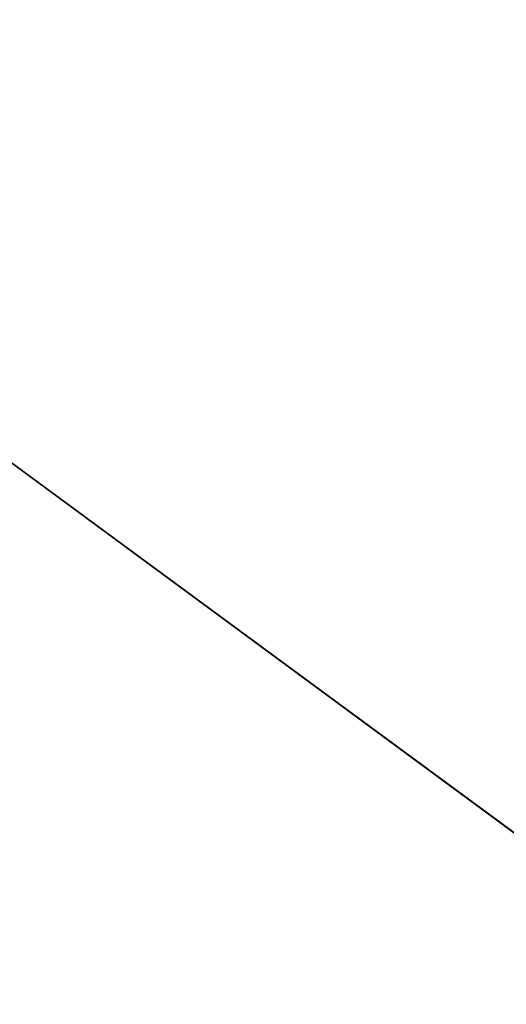
# Model space of a CAD drawing. Units: inches. Extents: x -2 to 465, y -6 to 339.
# Drawn here: x 206 to 207, y 43 to 44 of the extents above; entities that cross this region are included whole.
import ezdxf

# ---------------------------------------------------------------- set-up
doc = ezdxf.new("R2010")
doc.units = ezdxf.units.IN
doc.header["$MEASUREMENT"] = 0
doc.layers.add('SEAT-LEG', color=5, linetype='Continuous')

# ---------------------------------------------------------------- blocks, each defined once
blk = doc.blocks.new('ONOCSN120_0T')
at = {"layer": 'SEAT-LEG'}
for points, invisible_edges in [([(6.03245, 2.36163, 26.56334), (8.22405, 1.71491, 0.29528), (7.53212, 2.91629, 0.29528)], 13), ([(5.45191, 2.85745, 28.85827), (7.42996, 2.85745, 0.29528), (6.15514, 1.63645, 28.85827)], 2), ([(7.44788, 2.82633, 0.29528), (6.15514, 1.63645, 28.85827), (7.42996, 2.85745, 0.29528)], 3), ([(7.44788, 2.82633, 0.29528), (8.13319, 1.63645, 0.29528), (6.15514, 1.63645, 28.85827)], 12), ([(6.84449, 1.49478), (7.40274, 2.72672), (8.03517, 1.60142), (8.03517, 1.38055)], 10), ([(7.40274, 2.72672), (6.84449, 1.49478), (6.8573, 1.52305, 0.07874)], 14), ([(6.8573, 1.52305, 0.07874), (7.40209, 2.72527, 0.07874), (7.40274, 2.72672)], 14), ([(7.40209, 2.72527, 0.07874), (6.8573, 1.52305, 0.07874), (8.03517, 1.60142, 0.07276)], 14), ([(8.22405, 1.71491, 0.29528), (6.03245, 2.36163, 26.56334), (6.12301, 2.20251, 26.57905)], 13), ([(6.20606, 2.05083, 26.64123), (8.23522, 1.69551, 0.29528), (6.12301, 2.20251, 26.57905)], 3), ([(8.23522, 1.69551, 0.29528), (8.22405, 1.71491, 0.29528), (6.12301, 2.20251, 26.57905)], 14), ([(6.20606, 2.05083, 26.64123), (6.27602, 1.9168, 26.7457), (8.23522, 1.69551, 0.29528)], 14), ([(8.23522, 1.69551, 0.29528), (6.27602, 1.9168, 26.7457), (6.32818, 1.80944, 26.88542)], 13), ([(6.35904, 1.73596, 27.051), (8.23522, 1.69551, 0.29528), (6.32818, 1.80944, 26.88542)], 3), ([(6.35904, 1.73596, 27.051), (6.36651, 1.7013, 27.23131), (8.23522, 1.69551, 0.29528)], 14), ([(6.36651, 1.7013, 27.23131), (6.2573, 1.69529, 28.85827), (8.23522, 1.69551, 0.29528)], 12)]:
    blk.add_3dface(points, dxfattribs=dict(at, invisible_edges=invisible_edges))

msp = doc.modelspace()

# ---------------------------------------------------------------- block references
at = {"rotation": 258}
msp.add_blockref('ONOCSN120_0T', (206.13779, 50.72553), dxfattribs=at)

doc.saveas('drawing.dxf')
